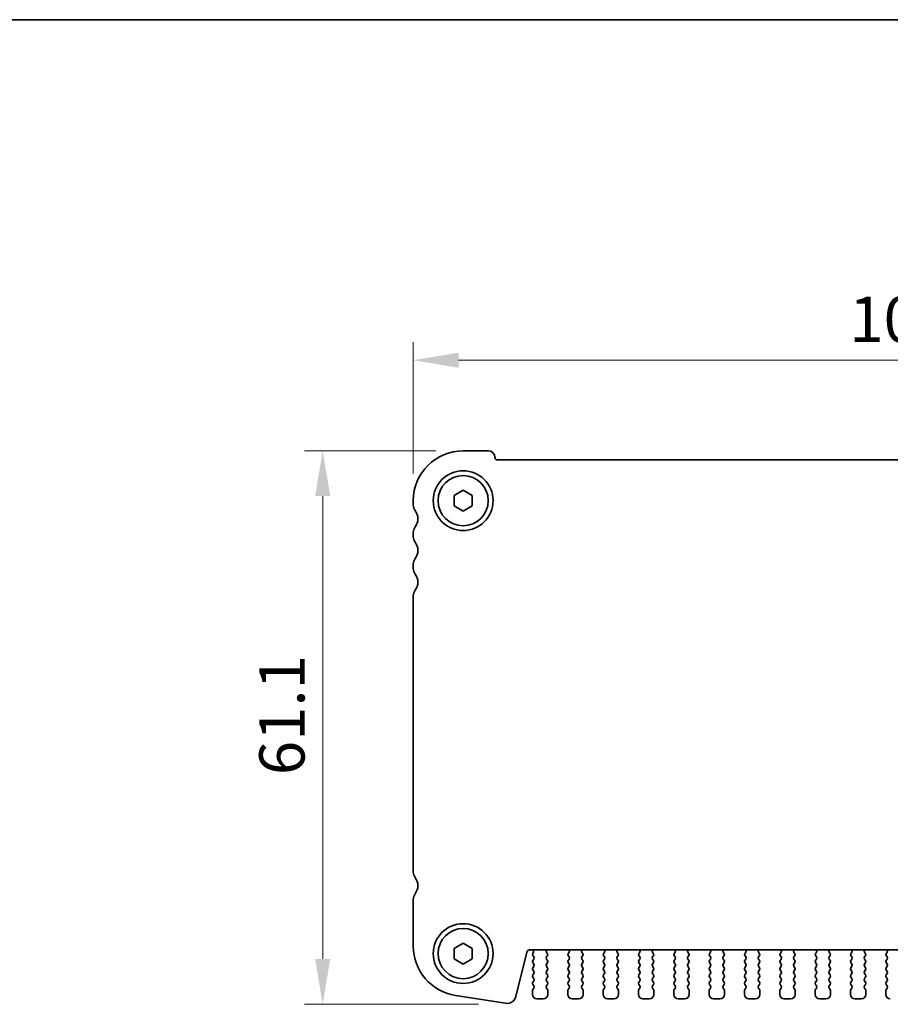
# Model space of a CAD drawing. Units: millimetres. Extents: x 22 to 3190, y 12 to 574.
# Drawn here: x 845 to 941, y 465 to 574 of the extents above; entities that cross this region are included whole.
import ezdxf

# ---------------------------------------------------------------- set-up
doc = ezdxf.new("R2010")
doc.units = ezdxf.units.MM
doc.header["$LTSCALE"] = 1.5
doc.layers.get('Defpoints').update_dxf_attribs({"lineweight": 25})
for name, color, linetype, lineweight in [('Border (ISO)', 7, 'Continuous', 35), ('Dimension (ISO)', 7, 'Continuous', 18), ('Dimension (ISO) @ 1', 7, 'Continuous', 18), ('Visible (ISO)', 7, 'Continuous', 35)]:
    doc.layers.add(name, color=color, linetype=linetype, lineweight=lineweight)
doc.styles.add('Note Text (TK)', font='MS PGothic.ttf')
doc.dimstyles.new('Default - Method 1b (TK)', dxfattribs={"dimscale": 1.5, "dimtxt": 2.5, "dimasz": 2.5, "dimexe": 1, "dimexo": 1.5, "dimgap": 1, "dimtad": 1, "dimtoh": 1, "dimrnd": 1e-08, "dimdsep": 46, "dimtxsty": 'Note Text (TK)', "dimcen": 0.09, "dimdle": 5, "dimclrd": 100, "dimclre": 100, "dimclrt": 7, "dimadec": 1, "dimazin": 1, "dimtfac": 1, "dimtmove": 0, "dimatfit": 3, "dimfxl": 1, "dimtolj": 1, "dimlwd": -1, "dimlwe": -1, "dimarcsym": 0})

# ---------------------------------------------------------------- blocks, each defined once
blk = doc.blocks.new('図面枠 tk図枠')
at = {"layer": 'Border (ISO)'}
blk.add_line((14.5, 289), (405.5, 289), dxfattribs=at)
blk = doc.blocks.new('*D17')
at = {"layer": 'Defpoints', "color": 0}
for p in [(993.96, 536.41), (887.96, 520.91), (993.96, 520.66)]:
    blk.add_point(p, dxfattribs=at)
at = {"layer": 'Dimension (ISO)', "color": 100}
for p, q in [((887.96, 523.91), (887.96, 538.41)), ((993.96, 523.66), (993.96, 538.41)), ((892.96, 536.41), (988.96, 536.41))]:
    blk.add_line(p, q, dxfattribs=at)
for points in [[(892.96, 537.24), (892.96, 535.57), (887.96, 536.41)], [(988.96, 537.24), (988.96, 535.57), (993.96, 536.41)]]:
    blk.add_solid(points, dxfattribs=at)
at = {"layer": 'Dimension (ISO)', "color": 7, "insert": (936.09, 540.91), "char_height": 5, "attachment_point": 4, "style": 'Note Text (TK)'}
blk.add_mtext('\\A1;106', dxfattribs=at)
blk = doc.blocks.new('*D18')
at = {"layer": 'Defpoints', "color": 0}
for p in [(893.46, 526.41), (877.96, 465.31), (898.16, 465.31)]:
    blk.add_point(p, dxfattribs=at)
at = {"layer": 'Dimension (ISO)', "color": 100}
for p, q in [((890.46, 526.41), (875.96, 526.41)), ((877.96, 521.41), (877.96, 470.31)), ((895.16, 465.31), (875.96, 465.31))]:
    blk.add_line(p, q, dxfattribs=at)
for points in [[(877.13, 521.41), (878.8, 521.41), (877.96, 526.41)], [(877.13, 470.31), (878.8, 470.31), (877.96, 465.31)]]:
    blk.add_solid(points, dxfattribs=at)
at = {"layer": 'Dimension (ISO)', "color": 7, "insert": (873.46, 490.6), "char_height": 5, "attachment_point": 4, "rotation": 90, "style": 'Note Text (TK)'}
blk.add_mtext('\\A1;61.1', dxfattribs=at)

msp = doc.modelspace()

# ---------------------------------------------------------------- linework, layer by layer
at = {"layer": 'Visible (ISO)'}
for p, q in [((896.2648, 526.4051), (893.4648, 526.4051)), ((984.6648, 525.4051), (897.2648, 525.4051)), ((892.4648, 521.4825), (893.4648, 522.0598)), ((893.4648, 522.0598), (894.4648, 521.4825)), ((887.9648, 520.9051), (887.9648, 520.4051)), ((892.4648, 520.3278), (892.4648, 521.4825)), ((894.4648, 521.4825), (894.4648, 520.3278)), ((893.4648, 519.7504), (892.4648, 520.3278)), ((894.4648, 520.3278), (893.4648, 519.7504)), ((887.9648, 517.4051), (887.9648, 516.9051)), ((887.9648, 513.9051), (887.9648, 513.4051)), ((887.9648, 510.4051), (887.9648, 479.9051)), ((887.9648, 476.9051), (887.9648, 471.7248)), ((892.4648, 471.4825), (893.4648, 472.0598)), ((893.4648, 472.0598), (894.4648, 471.4825)), ((892.4648, 470.3278), (892.4648, 471.4825)), ((894.4648, 471.4825), (894.4648, 470.3278)), ((899.2846, 466.1587), (900.511, 471.0777)), ((900.8021, 471.3051), (981.1274, 471.3051)), ((901.1975, 470.9929), (901.1548, 470.9451)), ((901.1548, 470.7051), (901.2748, 470.5451)), ((902.6548, 470.5451), (902.7604, 470.686)), ((902.7415, 470.9478), (902.6968, 470.9923)), ((905.0691, 470.686), (905.1748, 470.5451)), ((905.1328, 470.9923), (905.0881, 470.9478)), ((906.5548, 470.5451), (906.6604, 470.686)), ((906.6415, 470.9478), (906.5968, 470.9923)), ((908.9691, 470.686), (909.0748, 470.5451)), ((909.0328, 470.9923), (908.9881, 470.9478)), ((910.4548, 470.5451), (910.5604, 470.686)), ((910.5415, 470.9478), (910.4968, 470.9923)), ((912.8691, 470.686), (912.9748, 470.5451)), ((912.9328, 470.9923), (912.8881, 470.9478)), ((914.3548, 470.5451), (914.4604, 470.686)), ((914.4415, 470.9478), (914.3968, 470.9923)), ((916.7691, 470.686), (916.8748, 470.5451)), ((916.8328, 470.9923), (916.7881, 470.9478)), ((918.2548, 470.5451), (918.3604, 470.686)), ((918.3415, 470.9478), (918.2968, 470.9923)), ((920.6691, 470.686), (920.7748, 470.5451)), ((920.7328, 470.9923), (920.6881, 470.9478)), ((922.1548, 470.5451), (922.2604, 470.686)), ((922.2415, 470.9478), (922.1968, 470.9923)), ((924.5691, 470.686), (924.6748, 470.5451)), ((924.6328, 470.9923), (924.5881, 470.9478)), ((926.0548, 470.5451), (926.1604, 470.686)), ((926.1415, 470.9478), (926.0968, 470.9923)), ((928.4691, 470.686), (928.5748, 470.5451)), ((928.5328, 470.9923), (928.4881, 470.9478)), ((929.9548, 470.5451), (930.0604, 470.686)), ((930.0415, 470.9478), (929.9968, 470.9923)), ((932.3691, 470.686), (932.4748, 470.5451)), ((932.4328, 470.9923), (932.3881, 470.9478)), ((933.8548, 470.5451), (933.9604, 470.686)), ((933.9415, 470.9478), (933.8968, 470.9923)), ((936.2691, 470.686), (936.3748, 470.5451)), ((936.3328, 470.9923), (936.2881, 470.9478)), ((937.7548, 470.5451), (937.8604, 470.686)), ((937.8415, 470.9478), (937.7968, 470.9923)), ((940.1691, 470.686), (940.2748, 470.5451)), ((940.2328, 470.9923), (940.1881, 470.9478)), ((893.4648, 469.7504), (892.4648, 470.3278)), ((894.4648, 470.3278), (893.4648, 469.7504)), ((901.2748, 470.3051), (901.1548, 470.1451)), ((901.1548, 469.9051), (901.2748, 469.7451)), ((902.7748, 470.1451), (902.6548, 470.3051)), ((902.6548, 469.7451), (902.7748, 469.9051)), ((905.1748, 470.3051), (905.0548, 470.1451)), ((905.0548, 469.9051), (905.1748, 469.7451)), ((906.6748, 470.1451), (906.5548, 470.3051)), ((906.5548, 469.7451), (906.6748, 469.9051)), ((909.0748, 470.3051), (908.9548, 470.1451)), ((908.9548, 469.9051), (909.0748, 469.7451)), ((910.5748, 470.1451), (910.4548, 470.3051)), ((910.4548, 469.7451), (910.5748, 469.9051)), ((912.9748, 470.3051), (912.8548, 470.1451)), ((912.8548, 469.9051), (912.9748, 469.7451)), ((914.4748, 470.1451), (914.3548, 470.3051)), ((914.3548, 469.7451), (914.4748, 469.9051)), ((916.8748, 470.3051), (916.7548, 470.1451)), ((916.7548, 469.9051), (916.8748, 469.7451)), ((918.3748, 470.1451), (918.2548, 470.3051)), ((918.2548, 469.7451), (918.3748, 469.9051)), ((920.7748, 470.3051), (920.6548, 470.1451)), ((920.6548, 469.9051), (920.7748, 469.7451)), ((922.2748, 470.1451), (922.1548, 470.3051)), ((922.1548, 469.7451), (922.2748, 469.9051)), ((924.6748, 470.3051), (924.5548, 470.1451)), ((924.5548, 469.9051), (924.6748, 469.7451)), ((926.1748, 470.1451), (926.0548, 470.3051)), ((926.0548, 469.7451), (926.1748, 469.9051)), ((928.5748, 470.3051), (928.4548, 470.1451)), ((928.4548, 469.9051), (928.5748, 469.7451)), ((930.0748, 470.1451), (929.9548, 470.3051)), ((929.9548, 469.7451), (930.0748, 469.9051)), ((932.4748, 470.3051), (932.3548, 470.1451)), ((932.3548, 469.9051), (932.4748, 469.7451)), ((933.9748, 470.1451), (933.8548, 470.3051)), ((933.8548, 469.7451), (933.9748, 469.9051)), ((936.3748, 470.3051), (936.2548, 470.1451)), ((936.2548, 469.9051), (936.3748, 469.7451)), ((937.8748, 470.1451), (937.7548, 470.3051)), ((937.7548, 469.7451), (937.8748, 469.9051)), ((940.2748, 470.3051), (940.1548, 470.1451)), ((940.1548, 469.9051), (940.2748, 469.7451)), ((901.2748, 469.5051), (901.1548, 469.3451)), ((901.1548, 469.1051), (901.2748, 468.9451)), ((901.2748, 468.7051), (901.1548, 468.5451)), ((902.7748, 469.3451), (902.6548, 469.5051)), ((902.6548, 468.9451), (902.7748, 469.1051)), ((902.7748, 468.5451), (902.6548, 468.7051)), ((905.1748, 469.5051), (905.0548, 469.3451)), ((905.0548, 469.1051), (905.1748, 468.9451)), ((905.1748, 468.7051), (905.0548, 468.5451)), ((906.6748, 469.3451), (906.5548, 469.5051)), ((906.5548, 468.9451), (906.6748, 469.1051)), ((906.6748, 468.5451), (906.5548, 468.7051)), ((909.0748, 469.5051), (908.9548, 469.3451)), ((908.9548, 469.1051), (909.0748, 468.9451)), ((909.0748, 468.7051), (908.9548, 468.5451)), ((910.5748, 469.3451), (910.4548, 469.5051)), ((910.4548, 468.9451), (910.5748, 469.1051)), ((910.5748, 468.5451), (910.4548, 468.7051)), ((912.9748, 469.5051), (912.8548, 469.3451)), ((912.8548, 469.1051), (912.9748, 468.9451)), ((912.9748, 468.7051), (912.8548, 468.5451)), ((914.4748, 469.3451), (914.3548, 469.5051)), ((914.3548, 468.9451), (914.4748, 469.1051)), ((914.4748, 468.5451), (914.3548, 468.7051)), ((916.8748, 469.5051), (916.7548, 469.3451)), ((916.7548, 469.1051), (916.8748, 468.9451)), ((916.8748, 468.7051), (916.7548, 468.5451)), ((918.3748, 469.3451), (918.2548, 469.5051)), ((918.2548, 468.9451), (918.3748, 469.1051)), ((918.3748, 468.5451), (918.2548, 468.7051)), ((920.7748, 469.5051), (920.6548, 469.3451)), ((920.6548, 469.1051), (920.7748, 468.9451)), ((920.7748, 468.7051), (920.6548, 468.5451)), ((922.2748, 469.3451), (922.1548, 469.5051)), ((922.1548, 468.9451), (922.2748, 469.1051)), ((922.2748, 468.5451), (922.1548, 468.7051)), ((924.6748, 469.5051), (924.5548, 469.3451)), ((924.5548, 469.1051), (924.6748, 468.9451)), ((924.6748, 468.7051), (924.5548, 468.5451)), ((926.1748, 469.3451), (926.0548, 469.5051)), ((926.0548, 468.9451), (926.1748, 469.1051)), ((926.1748, 468.5451), (926.0548, 468.7051)), ((928.5748, 469.5051), (928.4548, 469.3451)), ((928.4548, 469.1051), (928.5748, 468.9451)), ((928.5748, 468.7051), (928.4548, 468.5451)), ((930.0748, 469.3451), (929.9548, 469.5051)), ((929.9548, 468.9451), (930.0748, 469.1051)), ((930.0748, 468.5451), (929.9548, 468.7051)), ((932.4748, 469.5051), (932.3548, 469.3451)), ((932.3548, 469.1051), (932.4748, 468.9451)), ((932.4748, 468.7051), (932.3548, 468.5451)), ((933.9748, 469.3451), (933.8548, 469.5051)), ((933.8548, 468.9451), (933.9748, 469.1051)), ((933.9748, 468.5451), (933.8548, 468.7051)), ((936.3748, 469.5051), (936.2548, 469.3451)), ((936.2548, 469.1051), (936.3748, 468.9451)), ((936.3748, 468.7051), (936.2548, 468.5451)), ((937.8748, 469.3451), (937.7548, 469.5051)), ((937.7548, 468.9451), (937.8748, 469.1051)), ((937.8748, 468.5451), (937.7548, 468.7051)), ((940.2748, 469.5051), (940.1548, 469.3451)), ((940.1548, 469.1051), (940.2748, 468.9451)), ((940.2748, 468.7051), (940.1548, 468.5451)), ((901.1548, 468.3051), (901.2748, 468.1451)), ((901.2748, 467.9051), (901.1548, 467.7451)), ((901.1548, 467.5051), (901.2748, 467.3451)), ((902.6548, 468.1451), (902.7748, 468.3051)), ((902.7748, 467.7451), (902.6548, 467.9051)), ((902.6548, 467.3451), (902.7748, 467.5051)), ((905.0548, 468.3051), (905.1748, 468.1451)), ((905.1748, 467.9051), (905.0548, 467.7451)), ((905.0548, 467.5051), (905.1748, 467.3451)), ((906.5548, 468.1451), (906.6748, 468.3051)), ((906.6748, 467.7451), (906.5548, 467.9051)), ((906.5548, 467.3451), (906.6748, 467.5051)), ((908.9548, 468.3051), (909.0748, 468.1451)), ((909.0748, 467.9051), (908.9548, 467.7451)), ((908.9548, 467.5051), (909.0748, 467.3451)), ((910.4548, 468.1451), (910.5748, 468.3051)), ((910.5748, 467.7451), (910.4548, 467.9051)), ((910.4548, 467.3451), (910.5748, 467.5051)), ((912.8548, 468.3051), (912.9748, 468.1451)), ((912.9748, 467.9051), (912.8548, 467.7451)), ((912.8548, 467.5051), (912.9748, 467.3451)), ((914.3548, 468.1451), (914.4748, 468.3051)), ((914.4748, 467.7451), (914.3548, 467.9051)), ((914.3548, 467.3451), (914.4748, 467.5051)), ((916.7548, 468.3051), (916.8748, 468.1451)), ((916.8748, 467.9051), (916.7548, 467.7451)), ((916.7548, 467.5051), (916.8748, 467.3451)), ((918.2548, 468.1451), (918.3748, 468.3051)), ((918.3748, 467.7451), (918.2548, 467.9051)), ((918.2548, 467.3451), (918.3748, 467.5051)), ((920.6548, 468.3051), (920.7748, 468.1451)), ((920.7748, 467.9051), (920.6548, 467.7451)), ((920.6548, 467.5051), (920.7748, 467.3451)), ((922.1548, 468.1451), (922.2748, 468.3051)), ((922.2748, 467.7451), (922.1548, 467.9051)), ((922.1548, 467.3451), (922.2748, 467.5051)), ((924.5548, 468.3051), (924.6748, 468.1451)), ((924.6748, 467.9051), (924.5548, 467.7451)), ((924.5548, 467.5051), (924.6748, 467.3451)), ((926.0548, 468.1451), (926.1748, 468.3051)), ((926.1748, 467.7451), (926.0548, 467.9051)), ((926.0548, 467.3451), (926.1748, 467.5051)), ((928.4548, 468.3051), (928.5748, 468.1451)), ((928.5748, 467.9051), (928.4548, 467.7451)), ((928.4548, 467.5051), (928.5748, 467.3451)), ((929.9548, 468.1451), (930.0748, 468.3051)), ((930.0748, 467.7451), (929.9548, 467.9051)), ((929.9548, 467.3451), (930.0748, 467.5051)), ((932.3548, 468.3051), (932.4748, 468.1451)), ((932.4748, 467.9051), (932.3548, 467.7451)), ((932.3548, 467.5051), (932.4748, 467.3451)), ((933.8548, 468.1451), (933.9748, 468.3051)), ((933.9748, 467.7451), (933.8548, 467.9051)), ((933.8548, 467.3451), (933.9748, 467.5051)), ((936.2548, 468.3051), (936.3748, 468.1451)), ((936.3748, 467.9051), (936.2548, 467.7451)), ((936.2548, 467.5051), (936.3748, 467.3451)), ((937.7548, 468.1451), (937.8748, 468.3051)), ((937.8748, 467.7451), (937.7548, 467.9051)), ((937.7548, 467.3451), (937.8748, 467.5051)), ((940.1548, 468.3051), (940.2748, 468.1451)), ((940.2748, 467.9051), (940.1548, 467.7451)), ((940.1548, 467.5051), (940.2748, 467.3451)), ((901.1148, 466.8251), (901.1148, 466.4051)), ((901.2748, 467.1051), (901.1548, 466.9451)), ((902.7748, 466.9451), (902.6548, 467.1051)), ((902.8148, 466.4051), (902.8148, 466.8251)), ((905.0148, 466.8251), (905.0148, 466.4051)), ((905.1748, 467.1051), (905.0548, 466.9451)), ((906.6748, 466.9451), (906.5548, 467.1051)), ((906.7148, 466.4051), (906.7148, 466.8251)), ((908.9148, 466.8251), (908.9148, 466.4051)), ((909.0748, 467.1051), (908.9548, 466.9451)), ((910.5748, 466.9451), (910.4548, 467.1051)), ((910.6148, 466.4051), (910.6148, 466.8251)), ((912.8148, 466.8251), (912.8148, 466.4051)), ((912.9748, 467.1051), (912.8548, 466.9451)), ((914.4748, 466.9451), (914.3548, 467.1051)), ((914.5148, 466.4051), (914.5148, 466.8251)), ((916.7148, 466.8251), (916.7148, 466.4051)), ((916.8748, 467.1051), (916.7548, 466.9451)), ((918.3748, 466.9451), (918.2548, 467.1051)), ((918.4148, 466.4051), (918.4148, 466.8251)), ((920.6148, 466.8251), (920.6148, 466.4051)), ((920.7748, 467.1051), (920.6548, 466.9451)), ((922.2748, 466.9451), (922.1548, 467.1051)), ((922.3148, 466.4051), (922.3148, 466.8251)), ((924.5148, 466.8251), (924.5148, 466.4051)), ((924.6748, 467.1051), (924.5548, 466.9451)), ((926.1748, 466.9451), (926.0548, 467.1051)), ((926.2148, 466.4051), (926.2148, 466.8251)), ((928.4148, 466.8251), (928.4148, 466.4051)), ((928.5748, 467.1051), (928.4548, 466.9451)), ((930.0748, 466.9451), (929.9548, 467.1051)), ((930.1148, 466.4051), (930.1148, 466.8251)), ((932.3148, 466.8251), (932.3148, 466.4051)), ((932.4748, 467.1051), (932.3548, 466.9451)), ((933.9748, 466.9451), (933.8548, 467.1051)), ((934.0148, 466.4051), (934.0148, 466.8251)), ((936.2148, 466.8251), (936.2148, 466.4051)), ((936.3748, 467.1051), (936.2548, 466.9451)), ((937.8748, 466.9451), (937.7548, 467.1051)), ((937.9148, 466.4051), (937.9148, 466.8251)), ((940.1148, 466.8251), (940.1148, 466.4051)), ((940.2748, 467.1051), (940.1548, 466.9451)), ((892.6044, 466.2925), (898.1579, 465.413)), ((901.6148, 465.9051), (902.3148, 465.9051)), ((905.5148, 465.9051), (906.2148, 465.9051)), ((909.4148, 465.9051), (910.1148, 465.9051)), ((913.3148, 465.9051), (914.0148, 465.9051)), ((917.2148, 465.9051), (917.9148, 465.9051)), ((921.1148, 465.9051), (921.8148, 465.9051)), ((925.0148, 465.9051), (925.7148, 465.9051)), ((928.9148, 465.9051), (929.6148, 465.9051)), ((932.8148, 465.9051), (933.5148, 465.9051)), ((936.7148, 465.9051), (937.4148, 465.9051))]:
    msp.add_line(p, q, dxfattribs=at)
for centre, radius in [((893.4648, 520.9051), 3.3), ((893.4648, 520.9051), 2.77), ((893.4648, 470.9051), 3.3), ((893.4648, 470.9051), 2.77)]:
    msp.add_circle(centre, radius, dxfattribs=at)
for centre, radius, start, end in [((893.4648, 520.9051), 5.5, 90, 180), ((896.2648, 525.7051), 0.7, 0, 90), ((897.2648, 525.7051), 0.3, 180, 270), ((888.9648, 520.4051), 1, 180, 216.869898), ((886.9648, 518.9051), 1.5, 323.130102, 36.869898), ((888.9648, 517.4051), 1, 143.130102, 180), ((888.9648, 516.9051), 1, 180, 216.869898), ((886.9648, 515.4051), 1.5, 323.130102, 36.869898), ((888.9648, 513.9051), 1, 143.130102, 180), ((888.9648, 513.4051), 1, 180, 216.869898), ((886.9648, 511.9051), 1.5, 323.130102, 36.869898), ((888.9648, 510.4051), 1, 143.130102, 180), ((888.9648, 479.9051), 1, 180, 216.869898), ((886.9648, 478.4051), 1.5, 323.130102, 36.869898), ((888.9648, 476.9051), 1, 143.130102, 180), ((893.4648, 471.7248), 5.5, 180, 261), ((900.8021, 471.0051), 0.3, 90, 166), ((901.0407, 471.117), 0.2, 321.651605, 70.153375), ((901.3148, 470.8251), 0.2, 143.130102, 216.869898), ((902.8378, 471.1341), 0.2, 121.200397, 225.146416), ((902.6004, 470.806), 0.2, 323.130102, 45.146416), ((905.2291, 470.806), 0.2, 134.853584, 216.869898), ((904.9917, 471.1341), 0.2, 314.853584, 58.799604), ((906.7378, 471.1341), 0.2, 121.200396, 225.146416), ((906.5004, 470.806), 0.2, 323.130102, 45.146416), ((909.1291, 470.806), 0.2, 134.853584, 216.869898), ((908.8917, 471.1341), 0.2, 314.853584, 58.799604), ((910.6378, 471.1341), 0.2, 121.200396, 225.146416), ((910.4004, 470.806), 0.2, 323.130102, 45.146416), ((913.0291, 470.806), 0.2, 134.853584, 216.869898), ((912.7917, 471.1341), 0.2, 314.853584, 58.799605), ((914.5378, 471.1341), 0.2, 121.200395, 225.146416), ((914.3004, 470.806), 0.2, 323.130102, 45.146416), ((916.9291, 470.806), 0.2, 134.853584, 216.869898), ((916.6917, 471.1341), 0.2, 314.853584, 58.799605), ((918.4378, 471.1341), 0.2, 121.200395, 225.146416), ((918.2004, 470.806), 0.2, 323.130102, 45.146416), ((920.8291, 470.806), 0.2, 134.853584, 216.869898), ((920.5917, 471.1341), 0.2, 314.853584, 58.799606), ((922.3378, 471.1341), 0.2, 121.200394, 225.146416), ((922.1004, 470.806), 0.2, 323.130102, 45.146416), ((924.7291, 470.806), 0.2, 134.853584, 216.869898), ((924.4917, 471.1341), 0.2, 314.853584, 58.799606), ((926.2378, 471.1341), 0.2, 121.200394, 225.146416), ((926.0004, 470.806), 0.2, 323.130102, 45.146416), ((928.6291, 470.806), 0.2, 134.853584, 216.869898), ((928.3917, 471.1341), 0.2, 314.853584, 58.799606), ((930.1378, 471.1341), 0.2, 121.200393, 225.146416), ((929.9004, 470.806), 0.2, 323.130102, 45.146416), ((932.5291, 470.806), 0.2, 134.853584, 216.869898), ((932.2917, 471.1341), 0.2, 314.853584, 58.799607), ((934.0378, 471.1341), 0.2, 121.200393, 225.146416), ((933.8004, 470.806), 0.2, 323.130102, 45.146416), ((936.4291, 470.806), 0.2, 134.853584, 216.869898), ((936.1917, 471.1341), 0.2, 314.853584, 58.799607), ((937.9378, 471.1341), 0.2, 121.200392, 225.146416), ((937.7004, 470.806), 0.2, 323.130102, 45.146416), ((940.3291, 470.806), 0.2, 134.853584, 216.869898), ((940.0917, 471.1341), 0.2, 314.853584, 58.799608), ((901.3148, 470.0251), 0.2, 143.130102, 216.869898), ((901.1148, 470.4251), 0.2, 323.130102, 36.869898), ((901.1148, 469.6251), 0.2, 323.130102, 36.869898), ((902.8148, 470.4251), 0.2, 143.130102, 216.869898), ((902.8148, 469.6251), 0.2, 143.130102, 216.869898), ((902.6148, 470.0251), 0.2, 323.130102, 36.869898), ((905.2148, 470.0251), 0.2, 143.130102, 216.869898), ((905.0148, 470.4251), 0.2, 323.130102, 36.869898), ((905.0148, 469.6251), 0.2, 323.130102, 36.869898), ((906.7148, 470.4251), 0.2, 143.130102, 216.869898), ((906.7148, 469.6251), 0.2, 143.130102, 216.869898), ((906.5148, 470.0251), 0.2, 323.130102, 36.869898), ((909.1148, 470.0251), 0.2, 143.130102, 216.869898), ((908.9148, 470.4251), 0.2, 323.130102, 36.869898), ((908.9148, 469.6251), 0.2, 323.130102, 36.869898), ((910.6148, 470.4251), 0.2, 143.130102, 216.869898), ((910.6148, 469.6251), 0.2, 143.130102, 216.869898), ((910.4148, 470.0251), 0.2, 323.130102, 36.869898), ((913.0148, 470.0251), 0.2, 143.130102, 216.869898), ((912.8148, 470.4251), 0.2, 323.130102, 36.869898), ((912.8148, 469.6251), 0.2, 323.130102, 36.869898), ((914.5148, 470.4251), 0.2, 143.130102, 216.869898), ((914.5148, 469.6251), 0.2, 143.130102, 216.869898), ((914.3148, 470.0251), 0.2, 323.130102, 36.869898), ((916.9148, 470.0251), 0.2, 143.130102, 216.869898), ((916.7148, 470.4251), 0.2, 323.130102, 36.869898), ((916.7148, 469.6251), 0.2, 323.130102, 36.869898), ((918.4148, 470.4251), 0.2, 143.130102, 216.869898), ((918.4148, 469.6251), 0.2, 143.130102, 216.869898), ((918.2148, 470.0251), 0.2, 323.130102, 36.869898), ((920.8148, 470.0251), 0.2, 143.130102, 216.869898), ((920.6148, 470.4251), 0.2, 323.130102, 36.869898), ((920.6148, 469.6251), 0.2, 323.130102, 36.869898), ((922.3148, 470.4251), 0.2, 143.130102, 216.869898), ((922.3148, 469.6251), 0.2, 143.130102, 216.869898), ((922.1148, 470.0251), 0.2, 323.130102, 36.869898), ((924.7148, 470.0251), 0.2, 143.130102, 216.869898), ((924.5148, 470.4251), 0.2, 323.130102, 36.869898), ((924.5148, 469.6251), 0.2, 323.130102, 36.869898), ((926.2148, 470.4251), 0.2, 143.130102, 216.869898), ((926.2148, 469.6251), 0.2, 143.130102, 216.869898), ((926.0148, 470.0251), 0.2, 323.130102, 36.869898), ((928.6148, 470.0251), 0.2, 143.130102, 216.869898), ((928.4148, 470.4251), 0.2, 323.130102, 36.869898), ((928.4148, 469.6251), 0.2, 323.130102, 36.869898), ((930.1148, 470.4251), 0.2, 143.130102, 216.869898), ((930.1148, 469.6251), 0.2, 143.130102, 216.869898), ((929.9148, 470.0251), 0.2, 323.130102, 36.869898), ((932.5148, 470.0251), 0.2, 143.130102, 216.869898), ((932.3148, 470.4251), 0.2, 323.130102, 36.869898), ((932.3148, 469.6251), 0.2, 323.130102, 36.869898), ((934.0148, 470.4251), 0.2, 143.130102, 216.869898), ((934.0148, 469.6251), 0.2, 143.130102, 216.869898), ((933.8148, 470.0251), 0.2, 323.130102, 36.869898), ((936.4148, 470.0251), 0.2, 143.130102, 216.869898), ((936.2148, 470.4251), 0.2, 323.130102, 36.869898), ((936.2148, 469.6251), 0.2, 323.130102, 36.869898), ((937.9148, 470.4251), 0.2, 143.130102, 216.869898), ((937.9148, 469.6251), 0.2, 143.130102, 216.869898), ((937.7148, 470.0251), 0.2, 323.130102, 36.869898), ((940.3148, 470.0251), 0.2, 143.130102, 216.869898), ((940.1148, 470.4251), 0.2, 323.130102, 36.869898), ((940.1148, 469.6251), 0.2, 323.130102, 36.869898), ((901.3148, 469.2251), 0.2, 143.130102, 216.869898), ((901.3148, 468.4251), 0.2, 143.130102, 216.869898), ((901.1148, 468.8251), 0.2, 323.130102, 36.869898), ((902.8148, 468.8251), 0.2, 143.130102, 216.869898), ((902.6148, 469.2251), 0.2, 323.130102, 36.869898), ((902.6148, 468.4251), 0.2, 323.130102, 36.869898), ((905.2148, 469.2251), 0.2, 143.130102, 216.869898), ((905.2148, 468.4251), 0.2, 143.130102, 216.869898), ((905.0148, 468.8251), 0.2, 323.130102, 36.869898), ((906.7148, 468.8251), 0.2, 143.130102, 216.869898), ((906.5148, 469.2251), 0.2, 323.130102, 36.869898), ((906.5148, 468.4251), 0.2, 323.130102, 36.869898), ((909.1148, 469.2251), 0.2, 143.130102, 216.869898), ((909.1148, 468.4251), 0.2, 143.130102, 216.869898), ((908.9148, 468.8251), 0.2, 323.130102, 36.869898), ((910.6148, 468.8251), 0.2, 143.130102, 216.869898), ((910.4148, 469.2251), 0.2, 323.130102, 36.869898), ((910.4148, 468.4251), 0.2, 323.130102, 36.869898), ((913.0148, 469.2251), 0.2, 143.130102, 216.869898), ((913.0148, 468.4251), 0.2, 143.130102, 216.869898), ((912.8148, 468.8251), 0.2, 323.130102, 36.869898), ((914.5148, 468.8251), 0.2, 143.130102, 216.869898), ((914.3148, 469.2251), 0.2, 323.130102, 36.869898), ((914.3148, 468.4251), 0.2, 323.130102, 36.869898), ((916.9148, 469.2251), 0.2, 143.130102, 216.869898), ((916.9148, 468.4251), 0.2, 143.130102, 216.869898), ((916.7148, 468.8251), 0.2, 323.130102, 36.869898), ((918.4148, 468.8251), 0.2, 143.130102, 216.869898), ((918.2148, 469.2251), 0.2, 323.130102, 36.869898), ((918.2148, 468.4251), 0.2, 323.130102, 36.869898), ((920.8148, 469.2251), 0.2, 143.130102, 216.869898), ((920.8148, 468.4251), 0.2, 143.130102, 216.869898), ((920.6148, 468.8251), 0.2, 323.130102, 36.869898), ((922.3148, 468.8251), 0.2, 143.130102, 216.869898), ((922.1148, 469.2251), 0.2, 323.130102, 36.869898), ((922.1148, 468.4251), 0.2, 323.130102, 36.869898), ((924.7148, 469.2251), 0.2, 143.130102, 216.869898), ((924.7148, 468.4251), 0.2, 143.130102, 216.869898), ((924.5148, 468.8251), 0.2, 323.130102, 36.869898), ((926.2148, 468.8251), 0.2, 143.130102, 216.869898), ((926.0148, 469.2251), 0.2, 323.130102, 36.869898), ((926.0148, 468.4251), 0.2, 323.130102, 36.869898), ((928.6148, 469.2251), 0.2, 143.130102, 216.869898), ((928.6148, 468.4251), 0.2, 143.130102, 216.869898), ((928.4148, 468.8251), 0.2, 323.130102, 36.869898), ((930.1148, 468.8251), 0.2, 143.130102, 216.869898), ((929.9148, 469.2251), 0.2, 323.130102, 36.869898), ((929.9148, 468.4251), 0.2, 323.130102, 36.869898), ((932.5148, 469.2251), 0.2, 143.130102, 216.869898), ((932.5148, 468.4251), 0.2, 143.130102, 216.869898), ((932.3148, 468.8251), 0.2, 323.130102, 36.869898), ((934.0148, 468.8251), 0.2, 143.130102, 216.869898), ((933.8148, 469.2251), 0.2, 323.130102, 36.869898), ((933.8148, 468.4251), 0.2, 323.130102, 36.869898), ((936.4148, 469.2251), 0.2, 143.130102, 216.869898), ((936.4148, 468.4251), 0.2, 143.130102, 216.869898), ((936.2148, 468.8251), 0.2, 323.130102, 36.869898), ((937.9148, 468.8251), 0.2, 143.130102, 216.869898), ((937.7148, 469.2251), 0.2, 323.130102, 36.869898), ((937.7148, 468.4251), 0.2, 323.130102, 36.869898), ((940.3148, 469.2251), 0.2, 143.130102, 216.869898), ((940.3148, 468.4251), 0.2, 143.130102, 216.869898), ((940.1148, 468.8251), 0.2, 323.130102, 36.869898), ((901.3148, 467.6251), 0.2, 143.130102, 216.869898), ((901.1148, 468.0251), 0.2, 323.130102, 36.869898), ((902.8148, 468.0251), 0.2, 143.130102, 216.869898), ((902.6148, 467.6251), 0.2, 323.130102, 36.869898), ((905.2148, 467.6251), 0.2, 143.130102, 216.869898), ((905.0148, 468.0251), 0.2, 323.130102, 36.869898), ((906.7148, 468.0251), 0.2, 143.130102, 216.869898), ((906.5148, 467.6251), 0.2, 323.130102, 36.869898), ((909.1148, 467.6251), 0.2, 143.130102, 216.869898), ((908.9148, 468.0251), 0.2, 323.130102, 36.869898), ((910.6148, 468.0251), 0.2, 143.130102, 216.869898), ((910.4148, 467.6251), 0.2, 323.130102, 36.869898), ((913.0148, 467.6251), 0.2, 143.130102, 216.869898), ((912.8148, 468.0251), 0.2, 323.130102, 36.869898), ((914.5148, 468.0251), 0.2, 143.130102, 216.869898), ((914.3148, 467.6251), 0.2, 323.130102, 36.869898), ((916.9148, 467.6251), 0.2, 143.130102, 216.869898), ((916.7148, 468.0251), 0.2, 323.130102, 36.869898), ((918.4148, 468.0251), 0.2, 143.130102, 216.869898), ((918.2148, 467.6251), 0.2, 323.130102, 36.869898), ((920.8148, 467.6251), 0.2, 143.130102, 216.869898), ((920.6148, 468.0251), 0.2, 323.130102, 36.869898), ((922.3148, 468.0251), 0.2, 143.130102, 216.869898), ((922.1148, 467.6251), 0.2, 323.130102, 36.869898), ((924.7148, 467.6251), 0.2, 143.130102, 216.869898), ((924.5148, 468.0251), 0.2, 323.130102, 36.869898), ((926.2148, 468.0251), 0.2, 143.130102, 216.869898), ((926.0148, 467.6251), 0.2, 323.130102, 36.869898), ((928.6148, 467.6251), 0.2, 143.130102, 216.869898), ((928.4148, 468.0251), 0.2, 323.130102, 36.869898), ((930.1148, 468.0251), 0.2, 143.130102, 216.869898), ((929.9148, 467.6251), 0.2, 323.130102, 36.869898), ((932.5148, 467.6251), 0.2, 143.130102, 216.869898), ((932.3148, 468.0251), 0.2, 323.130102, 36.869898), ((934.0148, 468.0251), 0.2, 143.130102, 216.869898), ((933.8148, 467.6251), 0.2, 323.130102, 36.869898), ((936.4148, 467.6251), 0.2, 143.130102, 216.869898), ((936.2148, 468.0251), 0.2, 323.130102, 36.869898), ((937.9148, 468.0251), 0.2, 143.130102, 216.869898), ((937.7148, 467.6251), 0.2, 323.130102, 36.869898), ((940.3148, 467.6251), 0.2, 143.130102, 216.869898), ((940.1148, 468.0251), 0.2, 323.130102, 36.869898), ((901.3148, 466.8251), 0.2, 143.130102, 180), ((901.6148, 466.4051), 0.5, 180, 270), ((901.1148, 467.2251), 0.2, 323.130102, 36.869898), ((902.3148, 466.4051), 0.5, 270, 0), ((902.8148, 467.2251), 0.2, 143.130102, 216.869898), ((902.6148, 466.8251), 0.2, 0, 36.869898), ((905.2148, 466.8251), 0.2, 143.130102, 180), ((905.5148, 466.4051), 0.5, 180, 270), ((905.0148, 467.2251), 0.2, 323.130102, 36.869898), ((906.2148, 466.4051), 0.5, 270, 0), ((906.7148, 467.2251), 0.2, 143.130102, 216.869898), ((906.5148, 466.8251), 0.2, 0, 36.869898), ((909.1148, 466.8251), 0.2, 143.130102, 180), ((909.4148, 466.4051), 0.5, 180, 270), ((908.9148, 467.2251), 0.2, 323.130102, 36.869898), ((910.1148, 466.4051), 0.5, 270, 0), ((910.6148, 467.2251), 0.2, 143.130102, 216.869898), ((910.4148, 466.8251), 0.2, 0, 36.869898), ((913.0148, 466.8251), 0.2, 143.130102, 180), ((913.3148, 466.4051), 0.5, 180, 270), ((912.8148, 467.2251), 0.2, 323.130102, 36.869898), ((914.0148, 466.4051), 0.5, 270, 0), ((914.5148, 467.2251), 0.2, 143.130102, 216.869898), ((914.3148, 466.8251), 0.2, 0, 36.869898), ((916.9148, 466.8251), 0.2, 143.130102, 180), ((917.2148, 466.4051), 0.5, 180, 270), ((916.7148, 467.2251), 0.2, 323.130102, 36.869898), ((917.9148, 466.4051), 0.5, 270, 0), ((918.4148, 467.2251), 0.2, 143.130102, 216.869898), ((918.2148, 466.8251), 0.2, 0, 36.869898), ((920.8148, 466.8251), 0.2, 143.130102, 180), ((921.1148, 466.4051), 0.5, 180, 270), ((920.6148, 467.2251), 0.2, 323.130102, 36.869898), ((921.8148, 466.4051), 0.5, 270, 0), ((922.3148, 467.2251), 0.2, 143.130102, 216.869898), ((922.1148, 466.8251), 0.2, 0, 36.869898), ((924.7148, 466.8251), 0.2, 143.130102, 180), ((925.0148, 466.4051), 0.5, 180, 270), ((924.5148, 467.2251), 0.2, 323.130102, 36.869898), ((925.7148, 466.4051), 0.5, 270, 0), ((926.2148, 467.2251), 0.2, 143.130102, 216.869898), ((926.0148, 466.8251), 0.2, 0, 36.869898), ((928.6148, 466.8251), 0.2, 143.130102, 180), ((928.9148, 466.4051), 0.5, 180, 270), ((928.4148, 467.2251), 0.2, 323.130102, 36.869898), ((929.6148, 466.4051), 0.5, 270, 0), ((930.1148, 467.2251), 0.2, 143.130102, 216.869898), ((929.9148, 466.8251), 0.2, 0, 36.869898), ((932.5148, 466.8251), 0.2, 143.130102, 180), ((932.8148, 466.4051), 0.5, 180, 270), ((932.3148, 467.2251), 0.2, 323.130102, 36.869898), ((933.5148, 466.4051), 0.5, 270, 0), ((934.0148, 467.2251), 0.2, 143.130102, 216.869898), ((933.8148, 466.8251), 0.2, 0, 36.869898), ((936.4148, 466.8251), 0.2, 143.130102, 180), ((936.7148, 466.4051), 0.5, 180, 270), ((936.2148, 467.2251), 0.2, 323.130102, 36.869898), ((937.4148, 466.4051), 0.5, 270, 0), ((937.9148, 467.2251), 0.2, 143.130102, 216.869898), ((937.7148, 466.8251), 0.2, 0, 36.869898), ((940.3148, 466.8251), 0.2, 143.130102, 180), ((940.6148, 466.4051), 0.5, 180, 270), ((940.1148, 467.2251), 0.2, 323.130102, 36.869898), ((898.3143, 466.4006), 1, 261, 346)]:
    msp.add_arc(centre, radius, start, end, dxfattribs=at)

# ---------------------------------------------------------------- block references
at = {"xscale": 2, "yscale": 2, "zscale": 2}
msp.add_blockref('図面枠 tk図枠', (589.25, -4), dxfattribs=at)

# ---------------------------------------------------------------- dimensions: what is measured, and where the dimension line sits
at = {"layer": 'Dimension (ISO) @ 1', "color": 100}
dim = msp.add_linear_dim(base=(993.9648, 536.4051), p1=(887.9648, 520.9051), p2=(993.9648, 520.6551), dimstyle='Default - Method 1b (TK)', override={"dimscale": 1, "dimtxt": 5, "dimasz": 5, "dimexe": 2, "dimexo": 3, "dimgap": 2, "dimtoh": 0, "dimcen": 0.18, "dimtix": 0, "dimtofl": 0, "dimtmove": 0, "dimatfit": 1}, dxfattribs=at)
dim.commit()
dim.dimension.update_dxf_attribs({"geometry": '*D17', "text_midpoint": (940.9648, 536.4051), "dimtype": 128})
dim = msp.add_linear_dim(base=(877.9648, 465.3051), p1=(893.4648, 526.4051), p2=(898.1579, 465.3051), angle=270, dimstyle='Default - Method 1b (TK)', override={"dimscale": 1, "dimtxt": 5, "dimasz": 5, "dimexe": 2, "dimexo": 3, "dimgap": 2, "dimtoh": 0, "dimcen": 0.18, "dimtix": 0, "dimtofl": 0, "dimtmove": 0, "dimatfit": 1}, dxfattribs=at)
dim.commit()
dim.dimension.update_dxf_attribs({"geometry": '*D18', "text_midpoint": (877.9648, 495.909), "dimtype": 128})

doc.saveas('drawing.dxf')
